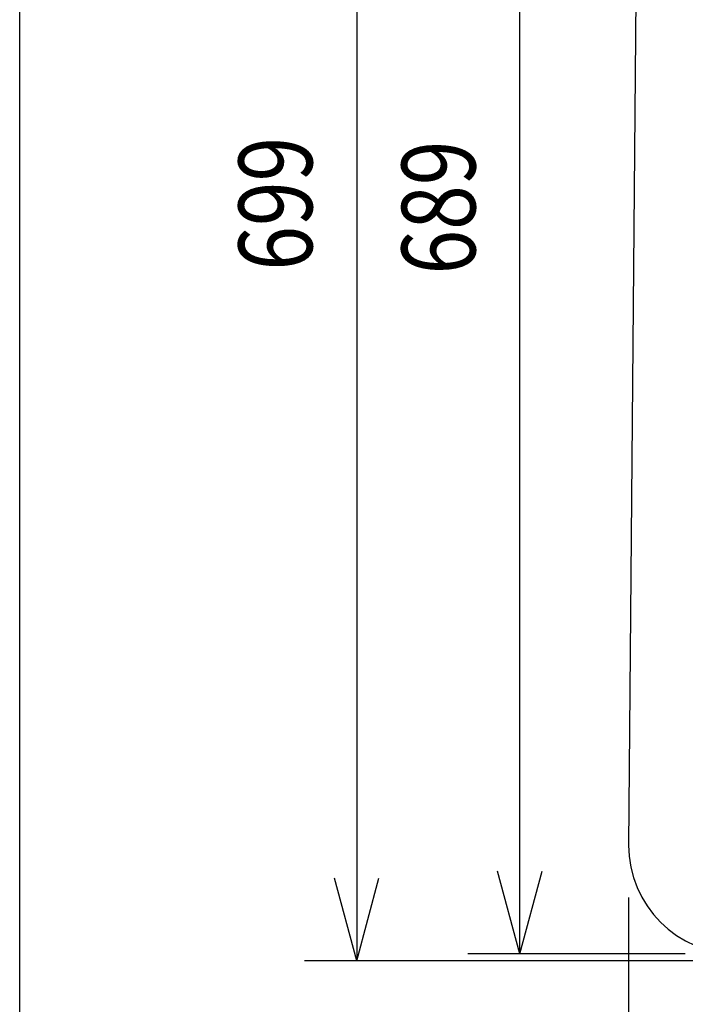
# Model space of a CAD drawing. Extents: x -980 to 1180, y -1469 to 1739.
# Drawn here: x -980 to -674, y -723 to -270 of the extents above; entities that cross this region are included whole.
import ezdxf

# ---------------------------------------------------------------- set-up
doc = ezdxf.new("R2010")
doc.units = 0
doc.header["$LTSCALE"] = 60.96
for name, color, linetype in [('DATA', 7, 'CONTINUOUS'), ('DIMNSIONS', 7, 'CONTINUOUS'), ('HIBINO-BASE', 7, 'CONTINUOUS')]:
    doc.layers.add(name, color=color, linetype=linetype)
doc.styles.get("Standard").update_dxf_attribs({"font": 'txt', "bigfont": 'BIGFONT.SHX'})

msp = doc.modelspace()

# ---------------------------------------------------------------- linework, layer by layer
at = {"layer": 'DATA', "color": 7, "linetype": 'CONTINUOUS'}
msp.add_line((-695, -61.5), (-700, -650), dxfattribs=at)
msp.add_arc((-650, -650), 50, 180, 270, dxfattribs=at)
at = {"layer": 'DIMNSIONS', "color": 7, "linetype": 'CONTINUOUS'}
for p, q in [((-825, -4.75), (-825, -703.25)), ((-750, -700), (-750, -11.5)), ((-700, -674), (-700, -824)), ((-674, -700), (-774, -700)), ((-601.5, -703.25), (-849, -703.25))]:
    msp.add_line(p, q, dxfattribs=at)
at = {"layer": 'DIMNSIONS', "color": 7}
for p, q in [((-825, -703.25), (-835.21, -665.15)), ((-825, -703.25), (-814.79, -665.15)), ((-750, -700), (-760.21, -661.9)), ((-750, -700), (-739.79, -661.9))]:
    msp.add_line(p, q, dxfattribs=at)
at = {"layer": 'HIBINO-BASE', "color": 7, "linetype": 'CONTINUOUS'}
msp.add_line((-980, -1381.15), (-980, 1738.85), dxfattribs=at)

# ---------------------------------------------------------------- texts
at = {"layer": 'DIMNSIONS', "color": 7, "linetype": 'CONTINUOUS', "width": 0.8}
for s, p in [('699', (-845.47, -385.75)), ('689', (-770.47, -387.5))]:
    msp.add_text(s, height=33.867, rotation=90, dxfattribs=at).set_placement(p)

doc.saveas('drawing.dxf')
